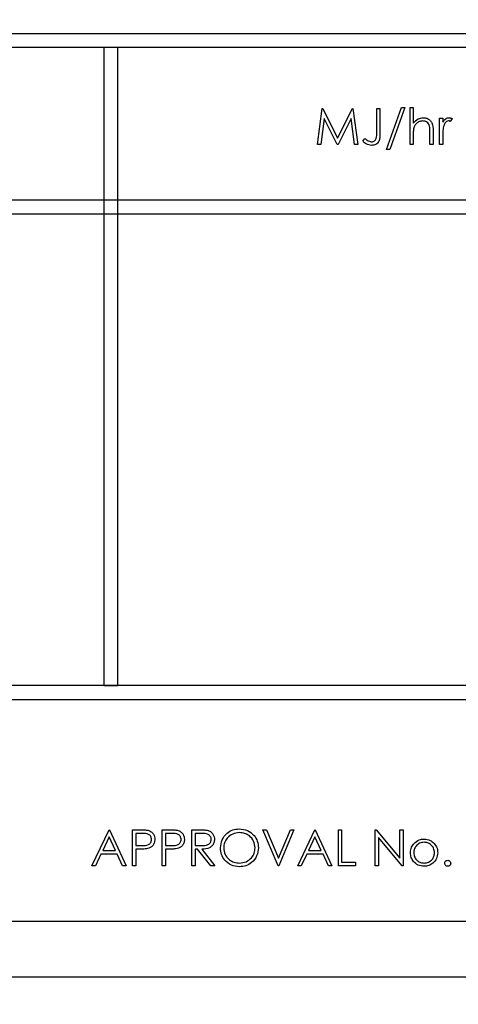
# Model space of a CAD drawing. Units: millimetres. Extents: x 5 to 415, y 5 to 292.
# Drawn here: x 60 to 61, y 77 to 80 of the extents above; entities that cross this region are included whole.
import ezdxf

# ---------------------------------------------------------------- set-up
doc = ezdxf.new("R2010")
doc.units = ezdxf.units.MM
doc.layers.add('FORMAT', color=7, linetype='Continuous')
doc.styles.add('SLDTEXTSTYLE0', font='TXT', dxfattribs={"width": 0.75})
doc.dimstyles.new('SLDDIMSTYLE0', dxfattribs={"dimtxt": 3.5, "dimasz": 3.302, "dimexe": 0, "dimexo": 0.0625, "dimgap": 0.875, "dimtad": 1, "dimdec": 1, "dimlfac": 11, "dimrnd": 1e-09, "dimzin": 12, "dimdsep": 46, "dimtxsty": 'SLDTEXTSTYLE0', "dimsah": 1, "dimcen": 0.09, "dimadec": 0, "dimazin": 3, "dimtfac": 1, "dimtdec": 1, "dimtofl": 0, "dimtmove": 0, "dimatfit": 3, "dimfxl": 0, "dimfrac": 2, "dimtolj": 1, "dimtzin": 12, "dimarcsym": 0})

# ---------------------------------------------------------------- blocks, each defined once
blk = doc.blocks.new('_D')
at = {"layer": 'FORMAT'}
for p, q in [((60.9411, 129.3766), (42.3775, 129.3766)), ((43.3775, 129.3766), (43.3775, 59.0493)), ((53.3956, 59.0493), (42.3775, 59.0493))]:
    blk.add_line(p, q, dxfattribs=at)
for points in [[(43.3775, 129.3766), (42.8695, 126.0746), (43.8855, 126.0746)], [(43.3775, 59.0493), (43.8855, 62.3513), (42.8695, 62.3513)]]:
    blk.add_solid(points, dxfattribs=at)
at = {"layer": 'FORMAT', "insert": (38.8657, 91.8305), "char_height": 3.5, "attachment_point": 1, "rotation": 90, "style": 'SLDTEXTSTYLE0'}
blk.add_mtext('775', dxfattribs=at)

msp = doc.modelspace()

# ---------------------------------------------------------------- linework, layer by layer
at = {"color": 7, "linetype": 'Continuous', "lineweight": 25}
for p, q in [((56.8411, 80.2721), (63.4775, 80.2721)), ((63.432, 80.2266), (56.8866, 80.2266)), ((60.2047, 80.2266), (60.2047, 78.1357)), ((60.2502, 80.2266), (60.2047, 80.2266)), ((60.2502, 78.1357), (60.2502, 80.2266)), ((60.9047, 79.9084), (60.9203, 80.0266)), ((60.9203, 80.0266), (60.9219, 80.0266)), ((60.9219, 80.0266), (60.9706, 79.9296)), ((60.9706, 79.9296), (61.0193, 80.0266)), ((61.0193, 80.0266), (61.0209, 80.0266)), ((61.0209, 80.0266), (61.0366, 79.9084)), ((61.0987, 80.0266), (61.1093, 80.0266)), ((61.0987, 79.948), (61.0987, 80.0266)), ((61.1093, 80.0266), (61.1093, 79.9468)), ((61.1305, 79.8918), (61.1799, 80.0296)), ((61.1911, 80.0296), (61.1417, 79.8918)), ((61.1799, 80.0296), (61.1911, 80.0296)), ((61.2078, 80.0296), (61.2184, 80.0296)), ((61.2078, 79.9084), (61.2078, 80.0296)), ((61.2184, 80.0296), (61.2184, 79.9785)), ((60.9267, 79.9936), (60.9154, 79.9084)), ((60.9695, 79.9084), (60.9267, 79.9936)), ((61.0146, 79.9935), (60.9719, 79.9084)), ((61.0259, 79.9084), (61.0146, 79.9935)), ((61.3047, 79.9948), (61.3153, 79.9948)), ((61.3047, 79.9084), (61.3047, 79.9948)), ((61.3153, 79.9948), (61.3153, 79.9821)), ((61.3456, 79.9933), (61.3398, 79.9842)), ((61.2835, 79.9525), (61.2835, 79.9084)), ((61.0532, 79.919), (61.0595, 79.9281)), ((61.2184, 79.9396), (61.2184, 79.9084)), ((61.2729, 79.9084), (61.2729, 79.949)), ((61.3153, 79.9374), (61.3153, 79.9084)), ((60.9154, 79.9084), (60.9047, 79.9084)), ((60.9719, 79.9084), (60.9695, 79.9084)), ((61.0366, 79.9084), (61.0259, 79.9084)), ((61.1417, 79.8918), (61.1305, 79.8918)), ((61.2184, 79.9084), (61.2078, 79.9084)), ((61.2835, 79.9084), (61.2729, 79.9084)), ((61.3153, 79.9084), (61.3047, 79.9084)), ((63.432, 79.7266), (56.8866, 79.7266)), ((56.8866, 79.6811), (63.432, 79.6811)), ((63.432, 78.1357), (56.8866, 78.1357)), ((60.2047, 78.1357), (60.2502, 78.1357)), ((56.8411, 78.0902), (63.4775, 78.0902)), ((60.1653, 77.5448), (60.2214, 77.663)), ((60.2214, 77.663), (60.2229, 77.663)), ((60.2229, 77.663), (60.2775, 77.5448)), ((60.2987, 77.663), (60.3219, 77.663)), ((60.2987, 77.5448), (60.2987, 77.663)), ((60.3956, 77.5448), (60.3956, 77.663)), ((60.3956, 77.663), (60.4188, 77.663)), ((60.4926, 77.663), (60.5163, 77.663)), ((60.4926, 77.5448), (60.4926, 77.663)), ((60.7759, 77.5448), (60.7259, 77.663)), ((60.7259, 77.663), (60.7373, 77.663)), ((60.7373, 77.663), (60.7767, 77.5698)), ((60.7767, 77.5698), (60.8161, 77.663)), ((60.8275, 77.663), (60.7775, 77.5448)), ((60.8161, 77.663), (60.8275, 77.663)), ((60.8396, 77.5448), (60.8956, 77.663)), ((60.8956, 77.663), (60.8972, 77.663)), ((60.8972, 77.663), (60.9517, 77.5448)), ((60.9729, 77.663), (60.9835, 77.663)), ((60.9729, 77.5448), (60.9729, 77.663)), ((60.9835, 77.663), (60.9835, 77.5569)), ((61.0941, 77.5448), (61.0941, 77.663)), ((61.0941, 77.663), (61.0964, 77.663)), ((61.0964, 77.663), (61.1744, 77.57)), ((61.1744, 77.57), (61.1744, 77.663)), ((61.1744, 77.663), (61.185, 77.663)), ((61.185, 77.663), (61.185, 77.5448)), ((60.222, 77.6399), (60.2006, 77.5948)), ((60.2429, 77.5948), (60.222, 77.6399)), ((60.3309, 77.6508), (60.3093, 77.6508)), ((60.3093, 77.6508), (60.3093, 77.6115)), ((60.4063, 77.6508), (60.4063, 77.6115)), ((60.4279, 77.6508), (60.4063, 77.6508)), ((60.5254, 77.6508), (60.5032, 77.6508)), ((60.5032, 77.6508), (60.5032, 77.6115)), ((60.8963, 77.6399), (60.8749, 77.5948)), ((60.9171, 77.5948), (60.8963, 77.6399)), ((61.1826, 77.5448), (61.1047, 77.6376)), ((61.1047, 77.6376), (61.1047, 77.5448)), ((60.3093, 77.6115), (60.33, 77.6112)), ((60.3177, 77.5993), (60.3093, 77.5993)), ((60.3093, 77.5993), (60.3093, 77.5448)), ((60.4063, 77.6115), (60.4269, 77.6112)), ((60.4147, 77.5993), (60.4063, 77.5993)), ((60.4063, 77.5993), (60.4063, 77.5448)), ((60.5032, 77.6115), (60.5249, 77.6113)), ((60.5118, 77.5993), (60.5032, 77.5993)), ((60.5032, 77.5993), (60.5032, 77.5448)), ((60.5553, 77.5448), (60.5118, 77.5993)), ((60.525, 77.5993), (60.5684, 77.5448)), ((60.1949, 77.5827), (60.1769, 77.5448)), ((60.2485, 77.5827), (60.1949, 77.5827)), ((60.2006, 77.5948), (60.2429, 77.5948)), ((60.2659, 77.5448), (60.2485, 77.5827)), ((60.8691, 77.5827), (60.8512, 77.5448)), ((60.9227, 77.5827), (60.8691, 77.5827)), ((60.8749, 77.5948), (60.9171, 77.5948)), ((60.9402, 77.5448), (60.9227, 77.5827)), ((60.1769, 77.5448), (60.1653, 77.5448)), ((60.2775, 77.5448), (60.2659, 77.5448)), ((60.3093, 77.5448), (60.2987, 77.5448)), ((60.4063, 77.5448), (60.3956, 77.5448)), ((60.5032, 77.5448), (60.4926, 77.5448)), ((60.5684, 77.5448), (60.5553, 77.5448)), ((60.7775, 77.5448), (60.7759, 77.5448)), ((60.8512, 77.5448), (60.8396, 77.5448)), ((60.9517, 77.5448), (60.9402, 77.5448)), ((61.029, 77.5448), (60.9729, 77.5448)), ((60.9835, 77.5569), (61.029, 77.5569)), ((61.029, 77.5569), (61.029, 77.5448)), ((61.1047, 77.5448), (61.0941, 77.5448)), ((61.185, 77.5448), (61.1826, 77.5448)), ((57.1593, 77.363), (63.1593, 77.363)), ((57.0684, 77.1811), (63.2502, 77.1811))]:
    msp.add_line(p, q, dxfattribs=at)
for points, knots in [([(61.2184, 79.9785), (61.2234, 79.984), (61.2323, 79.9939), (61.2455, 79.9956), (61.2512, 79.9963)], [0, 0, 0, 0, 0.559941, 1, 1, 1, 1]), ([(61.2494, 79.9857), (61.2456, 79.9853), (61.2381, 79.9845), (61.2294, 79.9784), (61.223, 79.9712), (61.221, 79.9656), (61.22, 79.9628)], [0, 0, 0, 0, 0.279552, 0.559389, 0.77971, 1, 1, 1, 1]), ([(61.2717, 79.9687), (61.2708, 79.9714), (61.269, 79.9769), (61.2614, 79.9845), (61.2539, 79.9852), (61.2494, 79.9857)], [0, 0, 0, 0, 0.281325, 0.561481, 1, 1, 1, 1]), ([(61.2512, 79.9963), (61.2551, 79.996), (61.2629, 79.9953), (61.273, 79.9891), (61.2834, 79.9753), (61.2835, 79.9619), (61.2835, 79.9525)], [0, 0, 0, 0, 0.18702, 0.373895, 0.560598, 1, 1, 1, 1]), ([(61.3153, 79.9821), (61.3183, 79.9861), (61.3224, 79.9918), (61.3306, 79.9958), (61.3345, 79.9961), (61.3364, 79.9963)], [0, 0, 0, 0, 0.558788, 0.779481, 1, 1, 1, 1]), ([(61.3344, 79.9857), (61.3319, 79.9852), (61.3269, 79.9841), (61.3205, 79.9771), (61.3185, 79.9709), (61.3172, 79.9671)], [0, 0, 0, 0, 0.278336, 0.558768, 1, 1, 1, 1]), ([(61.3398, 79.9842), (61.3389, 79.9846), (61.3371, 79.9854), (61.3352, 79.9856), (61.3344, 79.9857)], [0, 0, 0, 0, 0.560396, 1, 1, 1, 1]), ([(61.3364, 79.9963), (61.3382, 79.9961), (61.3415, 79.9957), (61.3444, 79.9941), (61.3456, 79.9933)], [0, 0, 0, 0, 0.559243, 1, 1, 1, 1]), ([(61.22, 79.9628), (61.2194, 79.9585), (61.2184, 79.9508), (61.2184, 79.9431), (61.2184, 79.9396)], [0, 0, 0, 0, 0.559645, 1, 1, 1, 1]), ([(61.2729, 79.949), (61.2729, 79.9527), (61.273, 79.9593), (61.2721, 79.9658), (61.2717, 79.9687)], [0, 0, 0, 0, 0.560281, 1, 1, 1, 1]), ([(61.3172, 79.9671), (61.3165, 79.9616), (61.3153, 79.9517), (61.3153, 79.9418), (61.3153, 79.9374)], [0, 0, 0, 0, 0.559636, 1, 1, 1, 1]), ([(61.0595, 79.9281), (61.0622, 79.9263), (61.067, 79.923), (61.0723, 79.9204), (61.0746, 79.9192)], [0, 0, 0, 0, 0.560094, 1, 1, 1, 1]), ([(61.1093, 79.9468), (61.1095, 79.9369), (61.1099, 79.9245), (61.1015, 79.9127), (61.0938, 79.9067), (61.0865, 79.9059), (61.0817, 79.9054)], [0, 0, 0, 0, 0.499543, 0.625078, 0.750654, 1, 1, 1, 1]), ([(61.0823, 79.9175), (61.084, 79.9177), (61.0872, 79.918), (61.0916, 79.9204), (61.0951, 79.9239), (61.0992, 79.933), (61.0989, 79.9413), (61.0987, 79.948)], [0, 0, 0, 0, 0.124972, 0.249915, 0.374872, 0.499882, 1, 1, 1, 1]), ([(61.0817, 79.9054), (61.0757, 79.9065), (61.0649, 79.9084), (61.0568, 79.9158), (61.0532, 79.919)], [0, 0, 0, 0, 0.557533, 1, 1, 1, 1]), ([(61.0746, 79.9192), (61.076, 79.9187), (61.0785, 79.9177), (61.0811, 79.9176), (61.0823, 79.9175)], [0, 0, 0, 0, 0.5599, 1, 1, 1, 1]), ([(60.3219, 77.663), (60.3269, 77.663), (60.3359, 77.663), (60.3448, 77.6617), (60.3488, 77.6612)], [0, 0, 0, 0, 0.560314, 1, 1, 1, 1]), ([(60.3488, 77.6612), (60.3524, 77.6599), (60.3595, 77.6573), (60.367, 77.6493), (60.3709, 77.6402), (60.3712, 77.6343), (60.3714, 77.6313)], [0, 0, 0, 0, 0.2797054, 0.5593809, 0.7795086, 1, 1, 1, 1]), ([(60.4188, 77.663), (60.4239, 77.663), (60.4329, 77.663), (60.4418, 77.6617), (60.4457, 77.6612)], [0, 0, 0, 0, 0.560314, 1, 1, 1, 1]), ([(60.4457, 77.6612), (60.4493, 77.6599), (60.4565, 77.6573), (60.4639, 77.6493), (60.4679, 77.6402), (60.4682, 77.6343), (60.4684, 77.6313)], [0, 0, 0, 0, 0.2797054, 0.5593809, 0.7795086, 1, 1, 1, 1]), ([(60.5163, 77.663), (60.5213, 77.663), (60.5303, 77.663), (60.5391, 77.6619), (60.543, 77.6614)], [0, 0, 0, 0, 0.56024, 1, 1, 1, 1]), ([(60.543, 77.6614), (60.5468, 77.6601), (60.5542, 77.6577), (60.562, 77.6497), (60.5663, 77.6405), (60.5667, 77.6344), (60.5669, 77.6314)], [0, 0, 0, 0, 0.2797971, 0.5594998, 0.7796265, 1, 1, 1, 1]), ([(60.5866, 77.6034), (60.5876, 77.6125), (60.5898, 77.6307), (60.606, 77.6515), (60.6264, 77.6639), (60.6408, 77.6653), (60.6479, 77.666)], [0, 0, 0, 0, 0.279731, 0.559327, 0.77968, 1, 1, 1, 1]), ([(60.6479, 77.666), (60.6572, 77.665), (60.6757, 77.6631), (60.6964, 77.6463), (60.709, 77.6257), (60.7102, 77.6112), (60.7108, 77.6039)], [0, 0, 0, 0, 0.279767, 0.559358, 0.779571, 1, 1, 1, 1]), ([(60.33, 77.6112), (60.3372, 77.6112), (60.3462, 77.6111), (60.3549, 77.617), (60.3595, 77.6225), (60.3603, 77.6277), (60.3608, 77.6312)], [0, 0, 0, 0, 0.499721, 0.62535, 0.751083, 1, 1, 1, 1]), ([(60.3608, 77.6312), (60.3603, 77.6346), (60.3595, 77.6397), (60.3551, 77.645), (60.3468, 77.651), (60.3379, 77.6509), (60.3309, 77.6508)], [0, 0, 0, 0, 0.248969, 0.374729, 0.500383, 1, 1, 1, 1]), ([(60.3714, 77.6313), (60.3711, 77.6274), (60.3706, 77.6196), (60.3646, 77.6101), (60.3566, 77.604), (60.3507, 77.6022), (60.3478, 77.6013)], [0, 0, 0, 0, 0.280099, 0.559324, 0.779458, 1, 1, 1, 1]), ([(60.4269, 77.6112), (60.4341, 77.6112), (60.4432, 77.6111), (60.4519, 77.617), (60.4564, 77.6225), (60.4572, 77.6277), (60.4578, 77.6312)], [0, 0, 0, 0, 0.499721, 0.62535, 0.751083, 1, 1, 1, 1]), ([(60.4578, 77.6312), (60.4572, 77.6346), (60.4564, 77.6397), (60.4521, 77.645), (60.4437, 77.651), (60.4349, 77.6509), (60.4279, 77.6508)], [0, 0, 0, 0, 0.248969, 0.374729, 0.500383, 1, 1, 1, 1]), ([(60.4684, 77.6313), (60.4681, 77.6274), (60.4675, 77.6196), (60.4616, 77.6101), (60.4536, 77.604), (60.4477, 77.6022), (60.4448, 77.6013)], [0, 0, 0, 0, 0.280099, 0.559324, 0.779458, 1, 1, 1, 1]), ([(60.5249, 77.6113), (60.5321, 77.6113), (60.5412, 77.6113), (60.5502, 77.6171), (60.5549, 77.6225), (60.5557, 77.6279), (60.5563, 77.6314)], [0, 0, 0, 0, 0.499827, 0.625498, 0.751208, 1, 1, 1, 1]), ([(60.5669, 77.6314), (60.5665, 77.6276), (60.5659, 77.6202), (60.5601, 77.6102), (60.5468, 77.6003), (60.5339, 77.5997), (60.525, 77.5993)], [0, 0, 0, 0, 0.1871202, 0.3739789, 0.5609112, 1, 1, 1, 1]), ([(60.5563, 77.6314), (60.5561, 77.6331), (60.5559, 77.6366), (60.5535, 77.6413), (60.5502, 77.6453), (60.5414, 77.6511), (60.5325, 77.6509), (60.5254, 77.6508)], [0, 0, 0, 0, 0.125307, 0.250617, 0.375954, 0.501281, 1, 1, 1, 1]), ([(60.6484, 77.6539), (60.641, 77.6529), (60.6261, 77.651), (60.609, 77.6378), (60.5988, 77.6211), (60.5977, 77.6093), (60.5972, 77.6034)], [0, 0, 0, 0, 0.279627, 0.55935, 0.77963, 1, 1, 1, 1]), ([(60.7002, 77.6039), (60.6993, 77.6115), (60.6975, 77.6265), (60.6831, 77.6427), (60.6661, 77.6521), (60.6543, 77.6533), (60.6484, 77.6539)], [0, 0, 0, 0, 0.279468, 0.55887, 0.779516, 1, 1, 1, 1]), ([(61.2211, 77.6184), (61.2265, 77.623), (61.236, 77.6313), (61.2485, 77.6322), (61.254, 77.6327)], [0, 0, 0, 0, 0.55888, 1, 1, 1, 1]), ([(61.254, 77.6327), (61.261, 77.6319), (61.2736, 77.6306), (61.2828, 77.6222), (61.2868, 77.6184)], [0, 0, 0, 0, 0.559182, 1, 1, 1, 1]), ([(60.3478, 77.6013), (60.3422, 77.6006), (60.3322, 77.5993), (60.3222, 77.5993), (60.3177, 77.5993)], [0, 0, 0, 0, 0.559694, 1, 1, 1, 1]), ([(60.4448, 77.6013), (60.4392, 77.6006), (60.4292, 77.5993), (60.4191, 77.5993), (60.4147, 77.5993)], [0, 0, 0, 0, 0.559694, 1, 1, 1, 1]), ([(60.6489, 77.5418), (60.6397, 77.5428), (60.6214, 77.5448), (60.601, 77.5615), (60.5885, 77.5818), (60.5872, 77.5962), (60.5866, 77.6034)], [0, 0, 0, 0, 0.279663, 0.559354, 0.779636, 1, 1, 1, 1]), ([(60.5972, 77.6034), (60.5981, 77.596), (60.5999, 77.5811), (60.6142, 77.565), (60.6309, 77.5553), (60.6426, 77.5544), (60.6484, 77.5539)], [0, 0, 0, 0, 0.279416, 0.5590765, 0.779478, 1, 1, 1, 1]), ([(60.6484, 77.5539), (60.6559, 77.5547), (60.671, 77.5564), (60.6883, 77.5694), (60.6986, 77.5862), (60.6996, 77.598), (60.7002, 77.6039)], [0, 0, 0, 0, 0.27983, 0.559389, 0.779654, 1, 1, 1, 1]), ([(60.7108, 77.6039), (60.7098, 77.5948), (60.7077, 77.5764), (60.6908, 77.5561), (60.6705, 77.5436), (60.6561, 77.5424), (60.6489, 77.5418)], [0, 0, 0, 0, 0.27963, 0.559343, 0.779597, 1, 1, 1, 1]), ([(61.2093, 77.5877), (61.2099, 77.5941), (61.211, 77.6055), (61.218, 77.6144), (61.2211, 77.6184)], [0, 0, 0, 0, 0.5592851, 1, 1, 1, 1]), ([(61.254, 77.6221), (61.2489, 77.6214), (61.2388, 77.6202), (61.2278, 77.6108), (61.2209, 77.5996), (61.2202, 77.5916), (61.2199, 77.5877)], [0, 0, 0, 0, 0.279484, 0.559256, 0.779547, 1, 1, 1, 1]), ([(61.2881, 77.5877), (61.2875, 77.5927), (61.2863, 77.6028), (61.277, 77.6139), (61.2659, 77.621), (61.2579, 77.6217), (61.254, 77.6221)], [0, 0, 0, 0, 0.279586, 0.559398, 0.779653, 1, 1, 1, 1]), ([(61.2868, 77.6184), (61.2907, 77.6133), (61.2975, 77.6041), (61.2983, 77.5927), (61.2987, 77.5877)], [0, 0, 0, 0, 0.559216, 1, 1, 1, 1]), ([(61.254, 77.5433), (61.2474, 77.5439), (61.2342, 77.5453), (61.2196, 77.5575), (61.2107, 77.5722), (61.2098, 77.5826), (61.2093, 77.5877)], [0, 0, 0, 0, 0.279776, 0.559179, 0.779592, 1, 1, 1, 1]), ([(61.2199, 77.5877), (61.2205, 77.5827), (61.2218, 77.5727), (61.2308, 77.5614), (61.2422, 77.5549), (61.2501, 77.5542), (61.254, 77.5539)], [0, 0, 0, 0, 0.279618, 0.559167, 0.779512, 1, 1, 1, 1]), ([(61.2987, 77.5877), (61.2979, 77.5812), (61.2962, 77.568), (61.2843, 77.5533), (61.2696, 77.5445), (61.2592, 77.5437), (61.254, 77.5433)], [0, 0, 0, 0, 0.279521, 0.559381, 0.779507, 1, 1, 1, 1]), ([(61.254, 77.5539), (61.259, 77.5544), (61.269, 77.5556), (61.2803, 77.5646), (61.2869, 77.5759), (61.2877, 77.5837), (61.2881, 77.5877)], [0, 0, 0, 0, 0.279745, 0.559113, 0.779606, 1, 1, 1, 1]), ([(61.3214, 77.5531), (61.3216, 77.5546), (61.3219, 77.5575), (61.3246, 77.5607), (61.3278, 77.5627), (61.3301, 77.5629), (61.3313, 77.563)], [0, 0, 0, 0, 0.279576, 0.559284, 0.779552, 1, 1, 1, 1]), ([(61.3313, 77.5433), (61.3298, 77.5434), (61.3269, 77.5438), (61.3237, 77.5465), (61.3217, 77.5497), (61.3215, 77.552), (61.3214, 77.5531)], [0, 0, 0, 0, 0.2795812, 0.5591432, 0.7795754, 1, 1, 1, 1]), ([(61.3313, 77.563), (61.3327, 77.5628), (61.3356, 77.5625), (61.3388, 77.5598), (61.3408, 77.5566), (61.341, 77.5543), (61.3411, 77.5531)], [0, 0, 0, 0, 0.279602, 0.559212, 0.779475, 1, 1, 1, 1]), ([(61.3411, 77.5531), (61.3409, 77.5517), (61.3406, 77.5488), (61.3379, 77.5456), (61.3347, 77.5436), (61.3324, 77.5434), (61.3313, 77.5433)], [0, 0, 0, 0, 0.279469, 0.559358, 0.779674, 1, 1, 1, 1])]:
    msp.add_open_spline(points, degree=3, knots=knots, dxfattribs=at)

# ---------------------------------------------------------------- dimensions: what is measured, and where the dimension line sits
at = {"layer": 'FORMAT'}
dim = msp.add_linear_dim(base=(43.3775, 59.0493), p1=(61.9411, 129.3766), p2=(54.3956, 59.0493), angle=90, dimstyle='SLDDIMSTYLE0', dxfattribs=at)
dim.commit()
dim.dimension.update_dxf_attribs({"geometry": '_D', "text_midpoint": (43.3775, 95.7097), "dimtype": 160})

doc.saveas('drawing.dxf')
